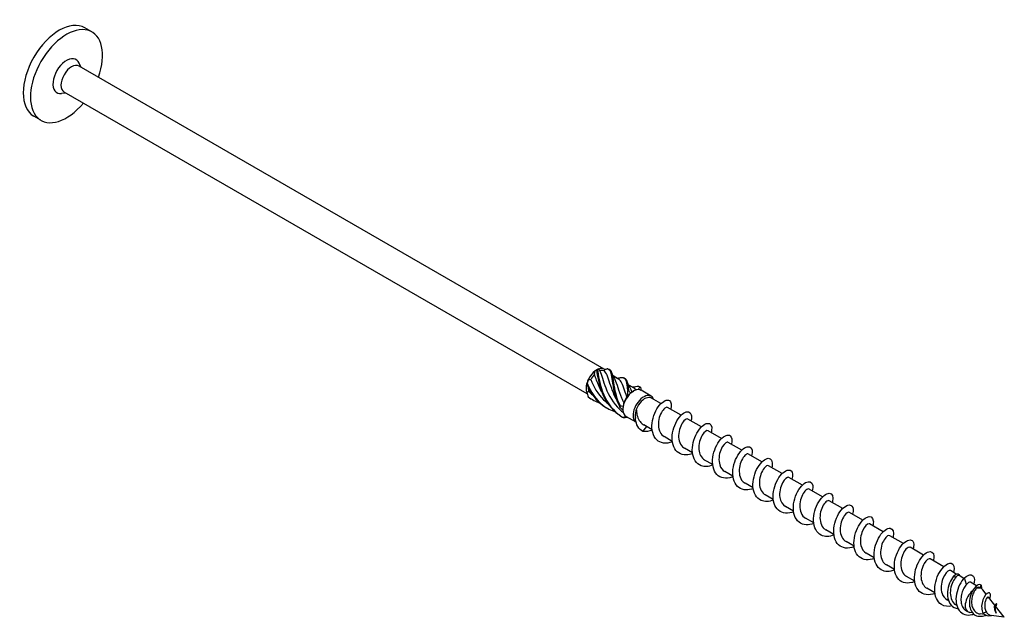
# Model space of a CAD drawing. Units: millimetres. Extents: x 1728 to 2441, y 1252 to 1650.
# Drawn here: x 2248 to 2441, y 1258 to 1375 of the extents above; entities that cross this region are included whole.
import ezdxf

# ---------------------------------------------------------------- set-up
doc = ezdxf.new("R2010")
doc.units = ezdxf.units.MM
doc.layers.add('Part', color=7, linetype='Continuous', lineweight=25)

msp = doc.modelspace()

# ---------------------------------------------------------------- linework, layer by layer
at = {"layer": 'Part'}
for p, q in [((2262.23, 1372.54), (2260.82, 1373.36)), ((2362.65, 1306.42), (2259.7, 1365.86)), ((2260.01, 1365.68), (2259.71, 1366.41)), ((2257.06, 1360.57), (2256.28, 1360.47)), ((2359.32, 1301.54), (2256.75, 1360.75)), ((2252.23, 1355.22), (2250.82, 1356.04)), ((2361.18, 1306.28), (2361.39, 1306.4)), ((2365.47, 1304.45), (2364.37, 1305.09)), ((2368.47, 1302.72), (2367.37, 1303.35)), ((2368.18, 1301.99), (2368.39, 1302.11)), ((2371.84, 1301.12), (2369.86, 1302.26)), ((2373.77, 1299.66), (2371.91, 1300.73)), ((2368.89, 1296.01), (2366.91, 1297.15)), ((2377.73, 1297.37), (2375.08, 1298.9)), ((2372.03, 1294.54), (2370.39, 1295.49)), ((2381.69, 1295.08), (2379.04, 1296.61)), ((2370.24, 1294.2), (2370.98, 1295.15)), ((2385.65, 1292.8), (2383, 1294.33)), ((2375.99, 1292.25), (2374.41, 1293.17)), ((2389.61, 1290.51), (2386.96, 1292.04)), ((2379.95, 1289.97), (2378.37, 1290.88)), ((2393.57, 1288.23), (2390.92, 1289.76)), ((2383.91, 1287.68), (2382.33, 1288.59)), ((2397.53, 1285.94), (2394.88, 1287.47)), ((2387.87, 1285.4), (2386.29, 1286.31)), ((2391.83, 1283.11), (2390.25, 1284.02)), ((2401.49, 1283.65), (2398.84, 1285.18)), ((2395.79, 1280.82), (2394.21, 1281.74)), ((2405.45, 1281.37), (2402.8, 1282.9)), ((2409.41, 1279.08), (2406.76, 1280.61)), ((2399.75, 1278.54), (2398.17, 1279.45)), ((2413.37, 1276.8), (2410.72, 1278.32)), ((2403.71, 1276.25), (2402.13, 1277.16)), ((2417.33, 1274.51), (2414.68, 1276.04)), ((2407.67, 1273.96), (2406.09, 1274.88)), ((2411.63, 1271.68), (2410.05, 1272.59)), ((2421.29, 1272.22), (2418.64, 1273.75)), ((2415.59, 1269.39), (2414.01, 1270.3)), ((2425.25, 1269.94), (2422.6, 1271.47)), ((2429.21, 1267.65), (2426.56, 1269.18)), ((2419.55, 1267.11), (2417.97, 1268.02)), ((2431.67, 1266.23), (2430.52, 1266.89)), ((2423.51, 1264.82), (2421.93, 1265.73)), ((2431.48, 1265.44), (2431.32, 1266.02)), ((2433.17, 1265.36), (2432.2, 1265.92)), ((2433.65, 1264.19), (2433.3, 1265.49)), ((2435.66, 1263.92), (2434.48, 1264.61)), ((2427.47, 1262.53), (2425.89, 1263.45)), ((2436.61, 1263.38), (2436.25, 1263.58)), ((2436.37, 1263.51), (2436.55, 1264.05)), ((2437.54, 1262.28), (2436.87, 1263.14)), ((2430.15, 1260.99), (2429.85, 1261.16)), ((2439.2, 1260.15), (2437.99, 1261.7)), ((2431.76, 1260.06), (2431.64, 1260.13)), ((2433.96, 1258.79), (2433.66, 1258.96)), ((2434.86, 1258.6), (2434.29, 1258.67)), ((2437.58, 1258.77), (2436.88, 1258.58)), ((2441.08, 1257.74), (2439.38, 1259.92)), ((2439.4, 1259.89), (2439.56, 1260.08)), ((2439.5, 1258.58), (2439.47, 1258.59)), ((2437.22, 1258.27), (2436.37, 1258.39)), ((2441.08, 1257.74), (2438.53, 1258.09))]:
    msp.add_line(p, q, dxfattribs=at)
for centre, major_axis, start_param, end_param in [((2255.82, 1364.7), (-5, -8.66), 3.141593, 6.283185), ((2257.23, 1363.88), (-5, -8.66), 1.870252, 7.554526), ((2257.23, 1363.88), (-1.88, -3.25), 2.721058, 6.70372), ((2258.22, 1363.31), (-1.47, -2.55), 3.141593, 6.283185), ((2361.18, 1303.87), (1.47, 2.55), 0.94404, 1.673954), ((2361.39, 1303.75), (1.32, 2.29), 1.134454, 1.63138), ((2361.18, 1303.87), (1.47, 2.55), 0.785398, 0.94404), ((2361.18, 1303.87), (1.47, 2.55), 6.180027, 6.909942), ((2361.39, 1303.75), (1.32, 2.29), 0.087256, 0.584182), ((2361.18, 1303.87), (1.47, 2.55), 1.991237, 2.721152), ((2361.18, 1303.87), (1.47, 2.55), 1.673954, 1.991237), ((2361.39, 1303.75), (1.32, 2.29), 2.281657, 2.678577), ((2368.39, 1299.7), (-1.47, -2.55), 4.504511, 5.234426), ((2368.39, 1299.7), (-1.47, -2.55), 4.187228, 4.504511), ((2368.39, 1299.7), (1.47, 2.55), 0.315721, 1.045636), ((2368.18, 1299.83), (1.32, 2.29), 0.785398, 0.855221), ((2370.37, 1298.56), (-1.47, -2.55), 2.686693, 6.278924), ((2370.58, 1298.44), (1.32, 2.29), 0, 2.639503), ((2368.39, 1299.7), (1.47, 2.55), 0, 0.315721), ((2368.39, 1299.7), (-1.47, -2.55), 5.234426, 5.551709), ((2368.18, 1299.83), (1.32, 2.29), 1.405493, 1.902419), ((2368.39, 1299.7), (-1.47, -2.55), 5.551709, 6.281624), ((2368.39, 1299.7), (-1.48, -2.55), 6.281624, 6.283185), ((2435.28, 1261.08), (-1.32, -2.29), 4.143706, 6.513739), ((2435.28, 1261.08), (1.32, 2.29), 6.052632, 6.900142)]:
    msp.add_ellipse(centre, major_axis=major_axis, ratio=0.57735, start_param=start_param, end_param=end_param, dxfattribs=at)
for points in [[(2360.75, 1305.41), (2360.78, 1305.63), (2360.81, 1305.85), (2360.85, 1306.06)], [(2361.14, 1306.23), (2361.06, 1306.18), (2360.96, 1306.13), (2360.85, 1306.06)], [(2361.51, 1306.44), (2361.45, 1306.44), (2361.39, 1306.41), (2361.32, 1306.35)], [(2361.51, 1306.44), (2361.58, 1306.31), (2361.67, 1306.19), (2361.76, 1306.08)], [(2362.59, 1306.1), (2362.67, 1306.19), (2362.73, 1306.26), (2362.79, 1306.32)], [(2363.38, 1306.5), (2363.19, 1306.43), (2363, 1306.37), (2362.79, 1306.32)], [(2363.54, 1306.43), (2363.6, 1306.4), (2363.66, 1306.36), (2363.72, 1306.33)], [(2364.1, 1305.75), (2364.21, 1305.4), (2364.36, 1305.06), (2364.56, 1304.75)], [(2359.26, 1303.41), (2359.25, 1303.49), (2359.24, 1303.56), (2359.23, 1303.6)], [(2359.56, 1304.45), (2359.47, 1304.2), (2359.39, 1303.92), (2359.33, 1303.64)], [(2359.56, 1304.45), (2359.7, 1304.41), (2359.84, 1304.38), (2359.99, 1304.37)], [(2365.14, 1304.64), (2365.38, 1304.65), (2365.62, 1304.69), (2365.85, 1304.74)], [(2366.55, 1304.7), (2366.6, 1304.66), (2366.66, 1304.63), (2366.72, 1304.59)], [(2367.11, 1304.01), (2367.21, 1303.67), (2367.37, 1303.32), (2367.56, 1303.01)], [(2368.15, 1302.9), (2368.39, 1302.92), (2368.62, 1302.95), (2368.85, 1303.01)], [(2369.55, 1302.96), (2369.61, 1302.93), (2369.67, 1302.89), (2369.73, 1302.86)], [(2359.23, 1301.88), (2359.36, 1301.93), (2359.49, 1301.98), (2359.61, 1302.03)], [(2359.23, 1301.88), (2359.3, 1301.57), (2359.39, 1301.26), (2359.51, 1300.97)], [(2359.61, 1302.03), (2359.85, 1301.8), (2360.11, 1301.58), (2360.37, 1301.38)], [(2367.25, 1301.06), (2367.2, 1301.04), (2367.15, 1301), (2367.09, 1300.96)], [(2367.25, 1301.06), (2367.24, 1301.39), (2367.24, 1301.72), (2367.26, 1302.04)], [(2367.43, 1302.19), (2367.55, 1302.02), (2367.69, 1301.86), (2367.85, 1301.72)], [(2368.05, 1301.91), (2367.98, 1301.86), (2367.92, 1301.8), (2367.85, 1301.72)], [(2368.89, 1302.33), (2368.77, 1302.49), (2368.63, 1302.62), (2368.47, 1302.71)], [(2369.33, 1302.4), (2369.43, 1302.59), (2369.53, 1302.76), (2369.62, 1302.91)], [(2369.73, 1302.86), (2369.74, 1302.85), (2369.75, 1302.85), (2369.75, 1302.84)], [(2369.75, 1302.84), (2369.78, 1302.65), (2369.82, 1302.46), (2369.87, 1302.26)], [(2359.51, 1300.97), (2360.2, 1300.45), (2360.99, 1300.05), (2361.81, 1299.77)], [(2359.61, 1300.87), (2359.81, 1300.73), (2360.02, 1300.61), (2360.23, 1300.49)], [(2365.74, 1299.24), (2365.95, 1299.2), (2366.16, 1299.17), (2366.37, 1299.17)], [(2366.49, 1299.8), (2366.44, 1299.6), (2366.4, 1299.38), (2366.37, 1299.17)], [(2366.31, 1298.37), (2366.09, 1298.56), (2365.89, 1298.78), (2365.7, 1299.02)], [(2366.38, 1296.93), (2366.57, 1297), (2366.75, 1297.07), (2366.91, 1297.15)], [(2367.23, 1296.97), (2366.99, 1296.92), (2366.75, 1296.89), (2366.51, 1296.87)], [(2372.05, 1294.45), (2371.42, 1294.2), (2370.8, 1294.11), (2370.24, 1294.2)], [(2437.99, 1261.7), (2437.97, 1261.74), (2437.92, 1261.74), (2437.86, 1261.71)], [(2439.44, 1259.85), (2439.49, 1259.93), (2439.53, 1260.01), (2439.56, 1260.08)]]:
    msp.add_open_spline(points, degree=3, dxfattribs=at)
for points, knots in [([(2362.11, 1302.08), (2361.66, 1302.91), (2361.31, 1303.76), (2361.04, 1304.53), (2360.93, 1304.84), (2360.84, 1305.13), (2360.75, 1305.41)], [-0.9338719, -0.9338719, -0.9338719, -0.9338719, -0.3183494, -0.3183494, -0.3183494, -0.0739198, -0.0739198, -0.0739198, -0.0739198]), ([(2361.32, 1306.35), (2361.29, 1306.33), (2361.26, 1306.31), (2361.2, 1306.27), (2361.17, 1306.25), (2361.14, 1306.23)], [-0.02500525, -0.02500525, -0.02500525, -0.02500525, -0.01269446, -0.01269446, 0, 0, 0, 0]), ([(2361.14, 1306.23), (2361.31, 1305.04), (2361.56, 1303.39), (2362.23, 1301.75), (2362.9, 1300.12), (2364, 1298.55), (2365.48, 1297.49), (2365.73, 1297.32), (2365.98, 1297.16), (2366.24, 1297.02)], [0.111446, 0.111446, 0.111446, 0.111446, 1.142444, 1.142444, 1.142444, 2.173443, 2.173443, 2.173443, 2.342519, 2.342519, 2.342519, 2.342519]), ([(2361.32, 1306.35), (2361.48, 1305.23), (2361.69, 1303.62), (2362.3, 1301.98), (2362.92, 1300.34), (2363.95, 1298.72), (2365.38, 1297.61), (2365.7, 1297.36), (2366.03, 1297.13), (2366.38, 1296.93)], [0.111446, 0.111446, 0.111446, 0.111446, 1.142444, 1.142444, 1.142444, 2.173443, 2.173443, 2.173443, 2.401828, 2.401828, 2.401828, 2.401828]), ([(2361.76, 1306.08), (2362.12, 1305.3), (2362.41, 1304.09), (2362.95, 1302.73), (2363.54, 1301.27), (2364.43, 1299.69), (2365.71, 1298.47), (2365.93, 1298.27), (2366.15, 1298.08), (2366.38, 1297.9)], [0.07392, 0.07392, 0.07392, 0.07392, 1.097462, 1.097462, 1.097462, 2.194925, 2.194925, 2.194925, 2.37578, 2.37578, 2.37578, 2.37578]), ([(2365.11, 1300.34), (2364.7, 1301.11), (2364.37, 1301.88), (2364.11, 1302.6), (2363.61, 1304), (2363.34, 1305.14), (2362.91, 1305.76), (2362.81, 1305.9), (2362.71, 1306.01), (2362.59, 1306.1)], [-1.981069, -1.981069, -1.981069, -1.981069, -1.415812, -1.415812, -1.415812, -0.318349, -0.318349, -0.318349, -0.07392, -0.07392, -0.07392, -0.07392]), ([(2363.38, 1306.5), (2363.85, 1306.38), (2363.97, 1305.71), (2364.14, 1304.55), (2364.3, 1303.38), (2364.55, 1301.73), (2365.2, 1300.09), (2365.35, 1299.73), (2365.52, 1299.37), (2365.7, 1299.02)], [0.111446, 0.111446, 0.111446, 0.111446, 1.142444, 1.142444, 1.142444, 2.173443, 2.173443, 2.173443, 2.401828, 2.401828, 2.401828, 2.401828]), ([(2363.71, 1306.33), (2364.05, 1306.14), (2364.18, 1305.59), (2364.31, 1304.67), (2364.47, 1303.57), (2364.68, 1301.96), (2365.28, 1300.32), (2365.41, 1299.96), (2365.57, 1299.6), (2365.74, 1299.24)], [0.28358, 0.28358, 0.28358, 0.28358, 1.142444, 1.142444, 1.142444, 2.173443, 2.173443, 2.173443, 2.401828, 2.401828, 2.401828, 2.401828]), ([(2359.33, 1303.64), (2359.32, 1303.6), (2359.3, 1303.56), (2359.28, 1303.49), (2359.27, 1303.45), (2359.26, 1303.41)], [-0.02500525, -0.02500525, -0.02500525, -0.02500525, -0.01269446, -0.01269446, 0, 0, 0, 0]), ([(2359.26, 1303.41), (2359.94, 1301.78), (2361.06, 1300.22), (2362.55, 1299.18), (2362.77, 1299.03), (2363, 1298.89), (2363.23, 1298.76)], [0.111446, 0.111446, 0.111446, 0.111446, 1.142444, 1.142444, 1.142444, 1.295321, 1.295321, 1.295321, 1.295321]), ([(2359.33, 1303.64), (2359.96, 1302), (2361, 1300.39), (2362.44, 1299.29), (2363.16, 1298.74), (2363.96, 1298.32), (2364.82, 1298.03)], [0.111446, 0.111446, 0.111446, 0.111446, 1.142444, 1.142444, 1.142444, 1.653199, 1.653199, 1.653199, 1.653199]), ([(2359.99, 1304.37), (2360.54, 1303.01), (2361.37, 1301.54), (2362.53, 1300.38), (2362.8, 1300.12), (2363.08, 1299.87), (2363.38, 1299.64)], [0.07392, 0.07392, 0.07392, 0.07392, 1.097462, 1.097462, 1.097462, 1.329196, 1.329196, 1.329196, 1.329196]), ([(2364.55, 1304.75), (2364.62, 1304.64), (2364.68, 1304.53), (2364.74, 1304.4), (2365.12, 1303.58), (2365.43, 1302.26), (2366.04, 1300.79), (2366.17, 1300.47), (2366.33, 1300.13), (2366.49, 1299.8)], [0.925372, 0.925372, 0.925372, 0.925372, 1.097462, 1.097462, 1.097462, 2.194925, 2.194925, 2.194925, 2.439354, 2.439354, 2.439354, 2.439354]), ([(2367.09, 1300.96), (2366.63, 1302.25), (2366.37, 1303.32), (2365.97, 1303.94), (2365.83, 1304.17), (2365.66, 1304.33), (2365.46, 1304.44)], [-2.439354, -2.439354, -2.439354, -2.439354, -1.415812, -1.415812, -1.415812, -1.033861, -1.033861, -1.033861, -1.033861]), ([(2365.84, 1304.74), (2366.05, 1304.79), (2366.22, 1304.8), (2366.36, 1304.77), (2366.84, 1304.67), (2366.97, 1304.02), (2367.14, 1302.87), (2367.17, 1302.61), (2367.21, 1302.33), (2367.26, 1302.04)], [0.841487, 0.841487, 0.841487, 0.841487, 1.142444, 1.142444, 1.142444, 2.173443, 2.173443, 2.173443, 2.401828, 2.401828, 2.401828, 2.401828]), ([(2366.72, 1304.59), (2367.05, 1304.41), (2367.18, 1303.87), (2367.31, 1302.98), (2367.35, 1302.74), (2367.38, 1302.48), (2367.43, 1302.19)], [1.330777, 1.330777, 1.330777, 1.330777, 2.173443, 2.173443, 2.173443, 2.401828, 2.401828, 2.401828, 2.401828]), ([(2367.56, 1303.01), (2367.64, 1302.88), (2367.72, 1302.72), (2367.8, 1302.55), (2367.88, 1302.36), (2367.96, 1302.14), (2368.05, 1301.91)], [1.9725699, 1.9725699, 1.9725699, 1.9725699, 2.1949247, 2.1949247, 2.1949247, 2.4393543, 2.4393543, 2.4393543, 2.4393543]), ([(2368.85, 1303), (2369.04, 1303.05), (2369.21, 1303.06), (2369.34, 1303.04), (2369.45, 1303.02), (2369.55, 1302.98), (2369.62, 1302.91)], [1.8886849, 1.8886849, 1.8886849, 1.8886849, 2.1734428, 2.1734428, 2.1734428, 2.4018284, 2.4018284, 2.4018284, 2.4018284]), ([(2367.26, 1302.04), (2367.29, 1302.06), (2367.31, 1302.09), (2367.37, 1302.14), (2367.4, 1302.17), (2367.43, 1302.19)], [-0.02500525, -0.02500525, -0.02500525, -0.02500525, -0.01269446, -0.01269446, 0, 0, 0, 0]), ([(2369.62, 1302.91), (2369.65, 1302.9), (2369.67, 1302.88), (2369.71, 1302.86), (2369.73, 1302.85), (2369.75, 1302.84)], [-0.02500525, -0.02500525, -0.02500525, -0.02500525, -0.01269446, -0.01269446, 0, 0, 0, 0]), ([(2359.51, 1300.97), (2359.52, 1300.95), (2359.54, 1300.94), (2359.58, 1300.9), (2359.59, 1300.89), (2359.61, 1300.87)], [-0.02500525, -0.02500525, -0.02500525, -0.02500525, -0.01269446, -0.01269446, 0, 0, 0, 0]), ([(2365.7, 1299.02), (2365.71, 1299.05), (2365.72, 1299.09), (2365.73, 1299.16), (2365.73, 1299.2), (2365.74, 1299.24)], [-0.02500525, -0.02500525, -0.02500525, -0.02500525, -0.01269446, -0.01269446, 0, 0, 0, 0]), ([(2376, 1292.16), (2375.98, 1292.15), (2375.96, 1292.14), (2375.94, 1292.13), (2374.8, 1291.7), (2373.66, 1291.84), (2372.93, 1292.55), (2372.2, 1293.26), (2371.88, 1294.51), (2372.03, 1295.84), (2372.18, 1297.16), (2372.79, 1298.51), (2373.5, 1299.36), (2374.21, 1300.21), (2374.99, 1300.54), (2375.43, 1300.25), (2375.8, 1300.02), (2375.91, 1299.36), (2375.7, 1298.54)], [91.071171, 91.071171, 91.071171, 91.071171, 91.090678, 91.090678, 91.090678, 92.080794, 92.080794, 92.080794, 93.07091, 93.07091, 93.07091, 94.061026, 94.061026, 94.061026, 95.051142, 95.051142, 95.051142, 95.879823, 95.879823, 95.879823, 95.879823]), ([(2370.24, 1294.2), (2369.37, 1294.61), (2368.9, 1295.55), (2368.8, 1296.55), (2368.74, 1297.17), (2368.82, 1297.82), (2368.96, 1298.36)], [0, 0, 0, 0, 0.928696, 0.928696, 0.928696, 1.514696, 1.514696, 1.514696, 1.514696]), ([(2368.96, 1298.36), (2368.97, 1297.94), (2369.03, 1297.53), (2369.26, 1296.76), (2369.44, 1296.42), (2369.84, 1295.9), (2370.05, 1295.7), (2370.32, 1295.53), (2370.35, 1295.51), (2370.39, 1295.49)], [0, 0, 0, 0, 0.1253884, 0.1253884, 0.2507768, 0.2507768, 0.3468872, 0.3468872, 0.361014, 0.361014, 0.361014, 0.361014]), ([(2375.08, 1298.89), (2374.98, 1298.95), (2374.84, 1298.94), (2374.68, 1298.85), (2374.27, 1298.62), (2373.73, 1297.87), (2373.45, 1296.91), (2373.18, 1295.95), (2373.19, 1294.82), (2373.61, 1294.03), (2373.8, 1293.66), (2374.08, 1293.37), (2374.42, 1293.18)], [-95.033178, -95.033178, -95.033178, -95.033178, -94.601884, -94.601884, -94.601884, -93.504422, -93.504422, -93.504422, -92.406959, -92.406959, -92.406959, -91.891585, -91.891585, -91.891585, -91.891585]), ([(2379.96, 1289.88), (2379.55, 1289.71), (2379.13, 1289.61), (2378.73, 1289.59), (2377.64, 1289.55), (2376.72, 1290.14), (2376.28, 1291.17), (2375.83, 1292.2), (2375.87, 1293.63), (2376.29, 1294.91), (2376.71, 1296.19), (2377.49, 1297.28), (2378.2, 1297.77), (2378.92, 1298.26), (2379.54, 1298.12), (2379.72, 1297.48), (2379.81, 1297.17), (2379.78, 1296.74), (2379.65, 1296.25)], [84.787986, 84.787986, 84.787986, 84.787986, 85.149981, 85.149981, 85.149981, 86.140098, 86.140098, 86.140098, 87.130214, 87.130214, 87.130214, 88.12033, 88.12033, 88.12033, 89.110446, 89.110446, 89.110446, 89.596637, 89.596637, 89.596637, 89.596637]), ([(2366.51, 1296.87), (2366.49, 1296.88), (2366.47, 1296.89), (2366.43, 1296.91), (2366.41, 1296.92), (2366.38, 1296.93)], [-0.02500525, -0.02500525, -0.02500525, -0.02500525, -0.01269446, -0.01269446, 0, 0, 0, 0]), ([(2379.04, 1296.61), (2378.87, 1296.7), (2378.58, 1296.59), (2378.28, 1296.27), (2377.82, 1295.78), (2377.36, 1294.82), (2377.25, 1293.8), (2377.14, 1292.79), (2377.38, 1291.76), (2377.99, 1291.17), (2378.1, 1291.06), (2378.23, 1290.96), (2378.37, 1290.88)], [-88.749992, -88.749992, -88.749992, -88.749992, -88.01711, -88.01711, -88.01711, -86.919647, -86.919647, -86.919647, -85.822185, -85.822185, -85.822185, -85.6084, -85.6084, -85.6084, -85.6084]), ([(2383.92, 1287.59), (2383.11, 1287.27), (2382.29, 1287.21), (2381.63, 1287.47), (2380.69, 1287.84), (2380.07, 1288.83), (2379.94, 1290.07), (2379.81, 1291.31), (2380.18, 1292.77), (2380.8, 1293.88), (2381.41, 1294.98), (2382.25, 1295.7), (2382.86, 1295.78), (2383.47, 1295.86), (2383.84, 1295.3), (2383.7, 1294.39), (2383.69, 1294.25), (2383.66, 1294.11), (2383.62, 1293.97)], [78.5048, 78.5048, 78.5048, 78.5048, 79.209285, 79.209285, 79.209285, 80.199401, 80.199401, 80.199401, 81.189517, 81.189517, 81.189517, 82.179633, 82.179633, 82.179633, 83.169749, 83.169749, 83.169749, 83.313452, 83.313452, 83.313452, 83.313452]), ([(2383, 1294.33), (2382.76, 1294.46), (2382.27, 1294.16), (2381.87, 1293.49), (2381.43, 1292.77), (2381.11, 1291.68), (2381.19, 1290.68), (2381.26, 1289.77), (2381.68, 1288.98), (2382.33, 1288.6)], [-82.466807, -82.466807, -82.466807, -82.466807, -81.432336, -81.432336, -81.432336, -80.334873, -80.334873, -80.334873, -79.325215, -79.325215, -79.325215, -79.325215]), ([(2387.88, 1285.3), (2387.82, 1285.27), (2387.75, 1285.25), (2387.69, 1285.23), (2386.55, 1284.83), (2385.43, 1285.02), (2384.73, 1285.77), (2384.02, 1286.52), (2383.75, 1287.8), (2383.93, 1289.13), (2384.11, 1290.45), (2384.74, 1291.78), (2385.46, 1292.59), (2386.17, 1293.41), (2386.95, 1293.69), (2387.36, 1293.36), (2387.69, 1293.1), (2387.78, 1292.47), (2387.57, 1291.68)], [72.221615, 72.221615, 72.221615, 72.221615, 72.278473, 72.278473, 72.278473, 73.268589, 73.268589, 73.268589, 74.258705, 74.258705, 74.258705, 75.248821, 75.248821, 75.248821, 76.238937, 76.238937, 76.238937, 77.030267, 77.030267, 77.030267, 77.030267]), ([(2386.96, 1292.04), (2386.9, 1292.07), (2386.84, 1292.08), (2386.76, 1292.07), (2386.41, 1292.01), (2385.85, 1291.42), (2385.5, 1290.54), (2385.14, 1289.65), (2385.02, 1288.51), (2385.3, 1287.62), (2385.48, 1287.04), (2385.84, 1286.58), (2386.3, 1286.32)], [-76.183622, -76.183622, -76.183622, -76.183622, -75.945024, -75.945024, -75.945024, -74.847561, -74.847561, -74.847561, -73.750099, -73.750099, -73.750099, -73.042029, -73.042029, -73.042029, -73.042029]), ([(2391.84, 1283.02), (2391.38, 1282.83), (2390.92, 1282.73), (2390.49, 1282.73), (2389.41, 1282.73), (2388.52, 1283.37), (2388.11, 1284.43), (2387.7, 1285.49), (2387.78, 1286.93), (2388.22, 1288.2), (2388.67, 1289.47), (2389.46, 1290.52), (2390.16, 1290.96), (2390.87, 1291.41), (2391.47, 1291.23), (2391.62, 1290.55), (2391.68, 1290.25), (2391.65, 1289.84), (2391.53, 1289.4)], [65.93843, 65.93843, 65.93843, 65.93843, 66.337776, 66.337776, 66.337776, 67.327892, 67.327892, 67.327892, 68.318008, 68.318008, 68.318008, 69.308124, 69.308124, 69.308124, 70.29824, 70.29824, 70.29824, 70.747082, 70.747082, 70.747082, 70.747082]), ([(2390.92, 1289.75), (2390.79, 1289.82), (2390.6, 1289.79), (2390.39, 1289.63), (2389.96, 1289.3), (2389.44, 1288.46), (2389.22, 1287.47), (2389, 1286.48), (2389.09, 1285.38), (2389.58, 1284.66), (2389.76, 1284.39), (2389.99, 1284.18), (2390.25, 1284.03)], [-69.900437, -69.900437, -69.900437, -69.900437, -69.36025, -69.36025, -69.36025, -68.262787, -68.262787, -68.262787, -67.165325, -67.165325, -67.165325, -66.758844, -66.758844, -66.758844, -66.758844]), ([(2395.8, 1280.73), (2394.95, 1280.4), (2394.09, 1280.35), (2393.4, 1280.66), (2392.48, 1281.07), (2391.9, 1282.1), (2391.81, 1283.35), (2391.72, 1284.61), (2392.12, 1286.06), (2392.75, 1287.14), (2393.38, 1288.22), (2394.21, 1288.89), (2394.81, 1288.93), (2395.4, 1288.96), (2395.73, 1288.35), (2395.57, 1287.42), (2395.55, 1287.32), (2395.53, 1287.22), (2395.5, 1287.11)], [59.655245, 59.655245, 59.655245, 59.655245, 60.39708, 60.39708, 60.39708, 61.387196, 61.387196, 61.387196, 62.377312, 62.377312, 62.377312, 63.367428, 63.367428, 63.367428, 64.357544, 64.357544, 64.357544, 64.463896, 64.463896, 64.463896, 64.463896]), ([(2394.88, 1287.46), (2394.68, 1287.57), (2394.33, 1287.41), (2393.98, 1286.97), (2393.53, 1286.39), (2393.11, 1285.37), (2393.06, 1284.36), (2393.02, 1283.34), (2393.35, 1282.37), (2394.01, 1281.87), (2394.08, 1281.82), (2394.14, 1281.78), (2394.21, 1281.74)], [-63.617251, -63.617251, -63.617251, -63.617251, -62.775475, -62.775475, -62.775475, -61.678013, -61.678013, -61.678013, -60.580551, -60.580551, -60.580551, -60.475659, -60.475659, -60.475659, -60.475659]), ([(2399.76, 1278.44), (2399.65, 1278.4), (2399.55, 1278.36), (2399.44, 1278.32), (2398.3, 1277.97), (2397.2, 1278.21), (2396.53, 1279), (2395.86, 1279.78), (2395.62, 1281.09), (2395.83, 1282.42), (2396.05, 1283.74), (2396.7, 1285.05), (2397.42, 1285.82), (2398.14, 1286.6), (2398.9, 1286.83), (2399.29, 1286.46), (2399.58, 1286.19), (2399.65, 1285.57), (2399.45, 1284.82)], [53.372059, 53.372059, 53.372059, 53.372059, 53.466267, 53.466267, 53.466267, 54.456383, 54.456383, 54.456383, 55.4465, 55.4465, 55.4465, 56.436616, 56.436616, 56.436616, 57.426732, 57.426732, 57.426732, 58.180711, 58.180711, 58.180711, 58.180711]), ([(2398.84, 1285.18), (2398.83, 1285.19), (2398.82, 1285.19), (2398.81, 1285.2), (2398.53, 1285.31), (2397.99, 1284.9), (2397.58, 1284.12), (2397.17, 1283.34), (2396.91, 1282.21), (2397.07, 1281.25), (2397.19, 1280.45), (2397.59, 1279.8), (2398.17, 1279.45)], [-57.334066, -57.334066, -57.334066, -57.334066, -57.288164, -57.288164, -57.288164, -56.190701, -56.190701, -56.190701, -55.093239, -55.093239, -55.093239, -54.192473, -54.192473, -54.192473, -54.192473]), ([(2403.72, 1276.16), (2403.22, 1275.96), (2402.71, 1275.85), (2402.24, 1275.87), (2401.18, 1275.92), (2400.32, 1276.61), (2399.94, 1277.69), (2399.57, 1278.78), (2399.68, 1280.23), (2400.15, 1281.48), (2400.62, 1282.74), (2401.42, 1283.75), (2402.12, 1284.15), (2402.82, 1284.55), (2403.4, 1284.32), (2403.51, 1283.61), (2403.56, 1283.32), (2403.52, 1282.95), (2403.41, 1282.54)], [47.088874, 47.088874, 47.088874, 47.088874, 47.525571, 47.525571, 47.525571, 48.515687, 48.515687, 48.515687, 49.505803, 49.505803, 49.505803, 50.495919, 50.495919, 50.495919, 51.486035, 51.486035, 51.486035, 51.897526, 51.897526, 51.897526, 51.897526]), ([(2402.8, 1282.89), (2402.72, 1282.94), (2402.61, 1282.94), (2402.49, 1282.89), (2402.1, 1282.74), (2401.55, 1282.05), (2401.24, 1281.12), (2400.93, 1280.19), (2400.88, 1279.05), (2401.24, 1278.21), (2401.43, 1277.76), (2401.75, 1277.4), (2402.13, 1277.17)], [-51.050881, -51.050881, -51.050881, -51.050881, -50.703389, -50.703389, -50.703389, -49.605927, -49.605927, -49.605927, -48.508465, -48.508465, -48.508465, -47.909288, -47.909288, -47.909288, -47.909288]), ([(2407.68, 1273.87), (2406.79, 1273.52), (2405.88, 1273.49), (2405.18, 1273.85), (2404.28, 1274.3), (2403.73, 1275.37), (2403.68, 1276.64), (2403.62, 1277.91), (2404.05, 1279.35), (2404.7, 1280.4), (2405.34, 1281.45), (2406.18, 1282.08), (2406.75, 1282.07), (2407.33, 1282.06), (2407.63, 1281.41), (2407.43, 1280.46), (2407.41, 1280.39), (2407.39, 1280.32), (2407.38, 1280.25)], [40.805689, 40.805689, 40.805689, 40.805689, 41.584875, 41.584875, 41.584875, 42.574991, 42.574991, 42.574991, 43.565107, 43.565107, 43.565107, 44.555223, 44.555223, 44.555223, 45.545339, 45.545339, 45.545339, 45.61434, 45.61434, 45.61434, 45.61434]), ([(2406.76, 1280.6), (2406.6, 1280.69), (2406.36, 1280.62), (2406.1, 1280.37), (2405.65, 1279.95), (2405.16, 1279.04), (2405, 1278.03), (2404.84, 1277.02), (2405.02, 1275.96), (2405.57, 1275.31), (2405.72, 1275.14), (2405.9, 1274.99), (2406.09, 1274.88)], [-44.767695, -44.767695, -44.767695, -44.767695, -44.118615, -44.118615, -44.118615, -43.021153, -43.021153, -43.021153, -41.92369, -41.92369, -41.92369, -41.626103, -41.626103, -41.626103, -41.626103]), ([(2411.64, 1271.58), (2411.49, 1271.52), (2411.34, 1271.47), (2411.19, 1271.43), (2410.05, 1271.12), (2408.98, 1271.41), (2408.33, 1272.23), (2407.69, 1273.05), (2407.49, 1274.39), (2407.74, 1275.71), (2407.98, 1277.04), (2408.65, 1278.31), (2409.38, 1279.05), (2410.1, 1279.79), (2410.85, 1279.97), (2411.21, 1279.56), (2411.47, 1279.27), (2411.52, 1278.68), (2411.33, 1277.96)], [34.522503, 34.522503, 34.522503, 34.522503, 34.654062, 34.654062, 34.654062, 35.644178, 35.644178, 35.644178, 36.634294, 36.634294, 36.634294, 37.62441, 37.62441, 37.62441, 38.614526, 38.614526, 38.614526, 39.331155, 39.331155, 39.331155, 39.331155]), ([(2410.72, 1278.32), (2410.5, 1278.44), (2410.07, 1278.21), (2409.69, 1277.64), (2409.24, 1276.99), (2408.88, 1275.92), (2408.9, 1274.91), (2408.92, 1273.91), (2409.34, 1273), (2410.05, 1272.59)], [-38.48451, -38.48451, -38.48451, -38.48451, -37.533841, -37.533841, -37.533841, -36.436379, -36.436379, -36.436379, -35.342917, -35.342917, -35.342917, -35.342917]), ([(2415.6, 1269.3), (2415.06, 1269.08), (2414.51, 1268.98), (2414, 1269.02), (2412.95, 1269.11), (2412.12, 1269.85), (2411.78, 1270.96), (2411.44, 1272.07), (2411.59, 1273.53), (2412.09, 1274.77), (2412.58, 1276), (2413.39, 1276.98), (2414.08, 1277.34), (2414.77, 1277.69), (2415.32, 1277.41), (2415.4, 1276.67), (2415.43, 1276.4), (2415.39, 1276.05), (2415.29, 1275.68)], [28.239318, 28.239318, 28.239318, 28.239318, 28.713366, 28.713366, 28.713366, 29.703482, 29.703482, 29.703482, 30.693598, 30.693598, 30.693598, 31.683714, 31.683714, 31.683714, 32.67383, 32.67383, 32.67383, 33.04797, 33.04797, 33.04797, 33.04797]), ([(2414.68, 1276.04), (2414.64, 1276.06), (2414.6, 1276.07), (2414.56, 1276.07), (2414.23, 1276.09), (2413.68, 1275.58), (2413.3, 1274.73), (2412.92, 1273.89), (2412.74, 1272.75), (2412.96, 1271.82), (2413.12, 1271.15), (2413.5, 1270.61), (2414.01, 1270.31)], [-32.201325, -32.201325, -32.201325, -32.201325, -32.046529, -32.046529, -32.046529, -30.949067, -30.949067, -30.949067, -29.851604, -29.851604, -29.851604, -29.059732, -29.059732, -29.059732, -29.059732]), ([(2419.56, 1267.01), (2418.62, 1266.64), (2417.67, 1266.63), (2416.96, 1267.04), (2416.09, 1267.54), (2415.58, 1268.64), (2415.55, 1269.92), (2415.53, 1271.21), (2415.99, 1272.64), (2416.65, 1273.66), (2417.31, 1274.68), (2418.14, 1275.26), (2418.7, 1275.21), (2419.25, 1275.15), (2419.52, 1274.46), (2419.28, 1273.49), (2419.27, 1273.46), (2419.26, 1273.43), (2419.26, 1273.4)], [21.956133, 21.956133, 21.956133, 21.956133, 22.772669, 22.772669, 22.772669, 23.762786, 23.762786, 23.762786, 24.752902, 24.752902, 24.752902, 25.743018, 25.743018, 25.743018, 26.733134, 26.733134, 26.733134, 26.764784, 26.764784, 26.764784, 26.764784]), ([(2418.63, 1273.74), (2418.53, 1273.81), (2418.38, 1273.79), (2418.21, 1273.69), (2417.79, 1273.44), (2417.25, 1272.66), (2416.99, 1271.7), (2416.73, 1270.73), (2416.76, 1269.6), (2417.19, 1268.83), (2417.38, 1268.48), (2417.65, 1268.21), (2417.97, 1268.03)], [-25.918139, -25.918139, -25.918139, -25.918139, -25.461755, -25.461755, -25.461755, -24.364293, -24.364293, -24.364293, -23.26683, -23.26683, -23.26683, -22.776547, -22.776547, -22.776547, -22.776547]), ([(2423.52, 1264.72), (2423.33, 1264.65), (2423.13, 1264.58), (2422.94, 1264.54), (2421.81, 1264.27), (2420.75, 1264.61), (2420.14, 1265.47), (2419.53, 1266.33), (2419.37, 1267.68), (2419.65, 1269), (2419.92, 1270.32), (2420.61, 1271.58), (2421.34, 1272.27), (2422.06, 1272.97), (2422.79, 1273.1), (2423.13, 1272.66), (2423.35, 1272.35), (2423.39, 1271.78), (2423.21, 1271.11)], [15.672947, 15.672947, 15.672947, 15.672947, 15.841857, 15.841857, 15.841857, 16.831973, 16.831973, 16.831973, 17.822089, 17.822089, 17.822089, 18.812205, 18.812205, 18.812205, 19.802321, 19.802321, 19.802321, 20.481599, 20.481599, 20.481599, 20.481599]), ([(2422.6, 1271.46), (2422.42, 1271.56), (2422.12, 1271.44), (2421.8, 1271.09), (2421.35, 1270.58), (2420.9, 1269.6), (2420.8, 1268.59), (2420.7, 1267.57), (2420.97, 1266.55), (2421.58, 1265.99), (2421.69, 1265.89), (2421.81, 1265.8), (2421.93, 1265.74)], [-19.634954, -19.634954, -19.634954, -19.634954, -18.876981, -18.876981, -18.876981, -17.779518, -17.779518, -17.779518, -16.682056, -16.682056, -16.682056, -16.493361, -16.493361, -16.493361, -16.493361]), ([(2427.48, 1262.44), (2426.89, 1262.21), (2426.3, 1262.11), (2425.76, 1262.18), (2424.73, 1262.31), (2423.93, 1263.09), (2423.62, 1264.23), (2423.32, 1265.36), (2423.51, 1266.83), (2424.02, 1268.05), (2424.54, 1269.27), (2425.36, 1270.21), (2426.04, 1270.52), (2426.72, 1270.83), (2427.24, 1270.5), (2427.29, 1269.73), (2427.3, 1269.47), (2427.26, 1269.16), (2427.17, 1268.82)], [9.389762, 9.389762, 9.389762, 9.389762, 9.901161, 9.901161, 9.901161, 10.891277, 10.891277, 10.891277, 11.881393, 11.881393, 11.881393, 12.871509, 12.871509, 12.871509, 13.861625, 13.861625, 13.861625, 14.198414, 14.198414, 14.198414, 14.198414]), ([(2426.56, 1269.18), (2426.31, 1269.32), (2425.81, 1268.99), (2425.39, 1268.29), (2424.96, 1267.56), (2424.66, 1266.45), (2424.76, 1265.47), (2424.84, 1264.58), (2425.25, 1263.82), (2425.89, 1263.45)], [-13.351769, -13.351769, -13.351769, -13.351769, -12.292207, -12.292207, -12.292207, -11.194744, -11.194744, -11.194744, -10.210176, -10.210176, -10.210176, -10.210176]), ([(2430.83, 1259.96), (2430.06, 1259.79), (2429.32, 1259.88), (2428.74, 1260.24), (2427.89, 1260.78), (2427.42, 1261.92), (2427.43, 1263.21), (2427.44, 1264.51), (2427.94, 1265.93), (2428.61, 1266.92), (2429.28, 1267.91), (2430.1, 1268.44), (2430.64, 1268.34), (2431.17, 1268.24), (2431.4, 1267.52), (2431.14, 1266.54)], [3.285201, 3.285201, 3.285201, 3.285201, 3.960464, 3.960464, 3.960464, 4.95058, 4.95058, 4.95058, 5.940696, 5.940696, 5.940696, 6.930812, 6.930812, 6.930812, 7.915228, 7.915228, 7.915228, 7.915228]), ([(2430.52, 1266.89), (2430.46, 1266.93), (2430.38, 1266.94), (2430.29, 1266.92), (2429.93, 1266.84), (2429.38, 1266.22), (2429.03, 1265.33), (2428.69, 1264.43), (2428.58, 1263.29), (2428.88, 1262.41), (2429.07, 1261.86), (2429.41, 1261.43), (2429.85, 1261.17)], [-7.068583, -7.068583, -7.068583, -7.068583, -6.804895, -6.804895, -6.804895, -5.707432, -5.707432, -5.707432, -4.60997, -4.60997, -4.60997, -3.926991, -3.926991, -3.926991, -3.926991]), ([(2431.32, 1266.02), (2431.88, 1266.45), (2432.29, 1266.31), (2432.32, 1265.86), (2432.32, 1265.86), (2432.32, 1265.86), (2432.32, 1265.85)], [0, 0, 0, 0, 1.012977, 1.012977, 1.012977, 1.020428, 1.020428, 1.020428, 1.020428]), ([(2431.32, 1266.02), (2430.74, 1265.44), (2430.18, 1264.34), (2429.99, 1263.18), (2429.81, 1262.03), (2430.02, 1260.85), (2430.64, 1260.15), (2430.99, 1259.74), (2431.47, 1259.5), (2432.01, 1259.43)], [0, 0, 0, 0, 1.04287, 1.04287, 1.04287, 2.08574, 2.08574, 2.08574, 2.688966, 2.688966, 2.688966, 2.688966]), ([(2431.48, 1265.44), (2431.02, 1264.92), (2430.58, 1263.92), (2430.5, 1262.9), (2430.42, 1261.89), (2430.71, 1260.88), (2431.34, 1260.34), (2431.43, 1260.26), (2431.53, 1260.19), (2431.64, 1260.13)], [0, 0, 0, 0, 1.097462, 1.097462, 1.097462, 2.194925, 2.194925, 2.194925, 2.356194, 2.356194, 2.356194, 2.356194]), ([(2433.3, 1265.49), (2432.58, 1264.77), (2431.93, 1263.54), (2431.7, 1262.29), (2431.47, 1261.04), (2431.67, 1259.82), (2432.24, 1259.07), (2432.82, 1258.31), (2433.76, 1258.04), (2434.72, 1258.26), (2434.85, 1258.29), (2434.97, 1258.32), (2435.1, 1258.36)], [0, 0, 0, 0, 0.984301, 0.984301, 0.984301, 1.968602, 1.968602, 1.968602, 2.952904, 2.952904, 2.952904, 3.079942, 3.079942, 3.079942, 3.079942]), ([(2432.2, 1265.92), (2432.14, 1265.96), (2432.06, 1265.95), (2431.9, 1265.88), (2431.82, 1265.82), (2431.65, 1265.67), (2431.56, 1265.57), (2431.48, 1265.44)], [0.1091482, 0.1091482, 0.1091482, 0.1091482, 0.197747, 0.197747, 0.2660006, 0.2660006, 0.3342542, 0.3342542, 0.3342542, 0.3342542]), ([(2433.3, 1265.49), (2434.03, 1266.15), (2434.74, 1266.23), (2435.04, 1265.74), (2435.24, 1265.43), (2435.26, 1264.89), (2435.09, 1264.25)], [0, 0, 0, 0, 0.990116, 0.990116, 0.990116, 1.632043, 1.632043, 1.632043, 1.632043]), ([(2434.47, 1264.6), (2434.34, 1264.67), (2434.14, 1264.63), (2433.92, 1264.45), (2433.83, 1264.38), (2433.74, 1264.3), (2433.65, 1264.19)], [-0.7853982, -0.7853982, -0.7853982, -0.7853982, -0.2201207, -0.2201207, -0.2201207, 0, 0, 0, 0]), ([(2436.55, 1264.05), (2436.26, 1264.34), (2435.67, 1264.08), (2435.16, 1263.4), (2434.65, 1262.72), (2434.26, 1261.64), (2434.23, 1260.65), (2434.21, 1259.66), (2434.55, 1258.77), (2435.16, 1258.32), (2435.76, 1257.86), (2436.6, 1257.83), (2437.37, 1258.12), (2437.39, 1258.13), (2437.41, 1258.14), (2437.43, 1258.15)], [0, 0, 0, 0, 1.035683, 1.035683, 1.035683, 2.071365, 2.071365, 2.071365, 3.107048, 3.107048, 3.107048, 4.14273, 4.14273, 4.14273, 4.172563, 4.172563, 4.172563, 4.172563]), ([(2433.65, 1264.19), (2433.47, 1264), (2433.29, 1263.75), (2432.98, 1263.15), (2432.85, 1262.82), (2432.65, 1262.1), (2432.59, 1261.72), (2432.57, 1260.98), (2432.61, 1260.62), (2432.8, 1259.96), (2432.94, 1259.66), (2433.28, 1259.23), (2433.46, 1259.07), (2433.66, 1258.96)], [0, 0, 0, 0, 0.1130906, 0.1130906, 0.2261812, 0.2261812, 0.3392717, 0.3392717, 0.4523623, 0.4523623, 0.5654529, 0.5654529, 0.6548003, 0.6548003, 0.6548003, 0.6548003]), ([(2435.59, 1263.4), (2435.43, 1263.22), (2435.27, 1262.98), (2434.98, 1262.42), (2434.86, 1262.1), (2434.7, 1261.43), (2434.66, 1261.08), (2434.66, 1260.4), (2434.71, 1260.08), (2434.9, 1259.49), (2435.04, 1259.23), (2435.4, 1258.81), (2435.61, 1258.65), (2436.02, 1258.46), (2436.19, 1258.41), (2436.37, 1258.39)], [0.0000107, 0.0000107, 0.0000107, 0.0000107, 0.112672, 0.112672, 0.221275, 0.221275, 0.3258375, 0.3258375, 0.4263926, 0.4263926, 0.52298, 0.52298, 0.6156468, 0.6156468, 0.6774614, 0.6774614, 0.6774614, 0.6774614]), ([(2436.25, 1263.58), (2436.2, 1263.61), (2436.13, 1263.63), (2435.92, 1263.61), (2435.76, 1263.53), (2435.59, 1263.4)], [0.0467457, 0.0467457, 0.0467457, 0.0467457, 0.1090821, 0.1090821, 0.2181634, 0.2181634, 0.2181634, 0.2181634]), ([(2436.66, 1263.34), (2436.69, 1263.57), (2436.67, 1263.76), (2436.62, 1263.91), (2436.6, 1263.96), (2436.58, 1264.01), (2436.55, 1264.05)], [4.8790542, 4.8790542, 4.8790542, 4.8790542, 5.2143511, 5.2143511, 5.2143511, 5.3294875, 5.3294875, 5.3294875, 5.3294875]), ([(2438.01, 1262.56), (2437.66, 1262.51), (2437.15, 1261.94), (2436.87, 1261.16), (2436.59, 1260.38), (2436.55, 1259.44), (2436.81, 1258.75), (2436.83, 1258.69), (2436.86, 1258.63), (2436.88, 1258.58)], [0, 0, 0, 0, 1.077056, 1.077056, 1.077056, 2.154112, 2.154112, 2.154112, 2.243995, 2.243995, 2.243995, 2.243995]), ([(2438.22, 1261.41), (2438.3, 1261.65), (2438.35, 1261.87), (2438.36, 1262.04), (2438.37, 1262.39), (2438.23, 1262.58), (2438.01, 1262.56)], [4.574456, 4.574456, 4.574456, 4.574456, 4.921506, 4.921506, 4.921506, 5.609987, 5.609987, 5.609987, 5.609987]), ([(2437.86, 1261.71), (2437.79, 1261.67), (2437.7, 1261.59), (2437.53, 1261.32), (2437.44, 1261.15), (2437.31, 1260.74), (2437.26, 1260.51), (2437.22, 1260.03), (2437.23, 1259.79), (2437.3, 1259.41), (2437.34, 1259.27), (2437.45, 1259), (2437.51, 1258.88), (2437.58, 1258.77)], [0, 0, 0, 0, 0.0846453, 0.0846453, 0.1656702, 0.1656702, 0.243158, 0.243158, 0.3172127, 0.3172127, 0.3610026, 0.3610026, 0.4031225, 0.4031225, 0.4031225, 0.4031225]), ([(2439.56, 1260.08), (2439.69, 1260.46), (2439.52, 1260.49), (2439.39, 1260.22), (2439.25, 1259.94), (2439.17, 1259.4), (2439.3, 1258.96), (2439.34, 1258.82), (2439.4, 1258.7), (2439.47, 1258.59)], [0, 0, 0, 0, 1.096468, 1.096468, 1.096468, 2.192936, 2.192936, 2.192936, 2.524494, 2.524494, 2.524494, 2.524494]), ([(2436.88, 1258.58), (2437.3, 1258.06), (2437.95, 1257.95), (2438.48, 1258.06), (2438.51, 1258.07), (2438.54, 1258.07), (2438.58, 1258.08)], [0, 0, 0, 0, 0.995868, 0.995868, 0.995868, 1.058826, 1.058826, 1.058826, 1.058826]), ([(2437.58, 1258.77), (2437.64, 1258.66), (2437.71, 1258.56), (2437.86, 1258.39), (2437.94, 1258.32), (2438.12, 1258.21), (2438.21, 1258.17), (2438.37, 1258.12), (2438.45, 1258.1), (2438.53, 1258.09)], [0, 0, 0, 0, 0.0381091, 0.0381091, 0.0748266, 0.0748266, 0.1064447, 0.1064447, 0.1316447, 0.1316447, 0.1316447, 0.1316447]), ([(2439.3, 1258.98), (2439.28, 1259.04), (2439.26, 1259.1), (2439.2, 1259.35), (2439.18, 1259.53), (2439.18, 1259.84), (2439.19, 1259.96), (2439.21, 1260.1), (2439.21, 1260.14), (2439.2, 1260.15)], [0.0454106, 0.0454106, 0.0454106, 0.0454106, 0.0665251, 0.0665251, 0.1341168, 0.1341168, 0.2035521, 0.2035521, 0.2594766, 0.2594766, 0.2594766, 0.2594766]), ([(2439.2, 1260.15), (2439.32, 1260.22), (2439.41, 1260.3), (2439.48, 1260.36), (2439.49, 1260.37), (2439.5, 1260.38)], [0.00116898, 0.00116898, 0.00116898, 0.00116898, 0.06013882, 0.06013882, 0.06686083, 0.06686083, 0.06686083, 0.06686083]), ([(2439.38, 1259.91), (2439.37, 1259.88), (2439.35, 1259.82), (2439.32, 1259.63), (2439.31, 1259.51), (2439.31, 1259.24), (2439.32, 1259.11), (2439.38, 1258.84), (2439.43, 1258.7), (2439.5, 1258.58)], [0.0629902, 0.0629902, 0.0629902, 0.0629902, 0.1207081, 0.1207081, 0.1773123, 0.1773123, 0.2246331, 0.2246331, 0.269144, 0.269144, 0.269144, 0.269144]), ([(2439.39, 1259.95), (2439.39, 1259.95), (2439.39, 1259.95), (2439.39, 1259.94), (2439.38, 1259.93), (2439.38, 1259.91)], [0.03757916, 0.03757916, 0.03757916, 0.03757916, 0.0442981, 0.0442981, 0.06800514, 0.06800514, 0.06800514, 0.06800514])]:
    msp.add_open_spline(points, degree=3, knots=knots, dxfattribs=at)

doc.saveas('drawing.dxf')
